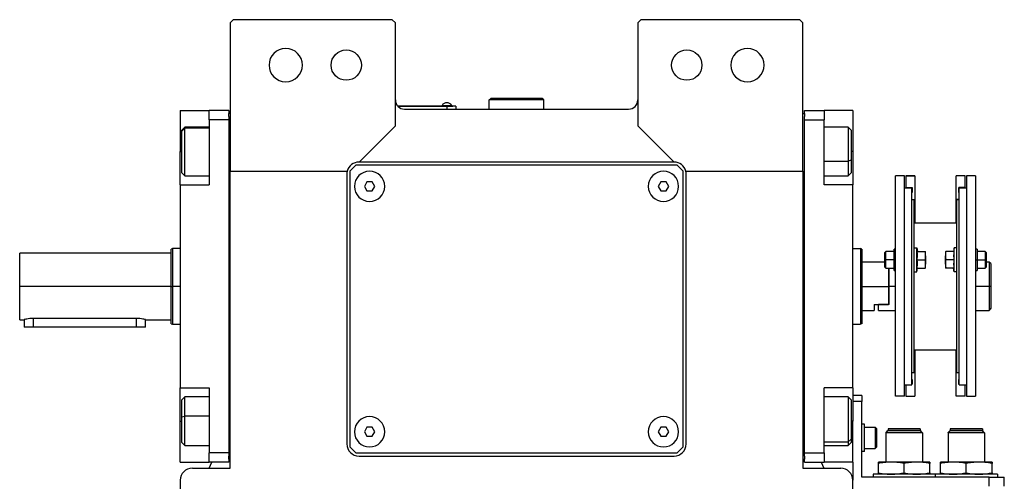
# Model space of a CAD drawing. Units: millimetres. Extents: x 270 to 2404, y 296 to 1594.
# Drawn here: x 857 to 1182, y 469 to 622 of the extents above; entities that cross this region are included whole.
import ezdxf

# ---------------------------------------------------------------- set-up
doc = ezdxf.new("R2010")
doc.units = ezdxf.units.MM

msp = doc.modelspace()

# ---------------------------------------------------------------- linework, layer by layer
at = {"color": 7, "linetype": 'Continuous', "lineweight": 25}
for p, q in [((927.25, 621.5), (926.25, 620.5)), ((979.75, 621.5), (927.25, 621.5)), ((980.75, 620.5), (979.75, 621.5)), ((1061.75, 621.5), (1060.75, 620.5)), ((1114.25, 621.5), (1061.75, 621.5)), ((1115.25, 620.5), (1114.25, 621.5)), ((926.25, 620.5), (926.25, 571.5)), ((980.75, 586.5), (980.75, 620.5)), ((1060.75, 620.5), (1060.75, 586.5)), ((1115.25, 571.5), (1115.25, 620.5)), ((1011.75, 595), (1012.25, 595.5)), ((1011.75, 592), (1011.75, 595)), ((1029.75, 595), (1011.75, 595)), ((1029.25, 595.5), (1012.25, 595.5)), ((1029.75, 595), (1029.25, 595.5)), ((1029.75, 592), (1029.75, 595)), ((909.75, 591.5), (919.25, 591.5)), ((909.75, 591.5), (909.75, 578)), ((925.75, 591.5), (919.25, 591.5)), ((919.25, 588.5), (919.25, 591.5)), ((925.75, 591.5), (925.75, 590.5)), ((997.75, 593), (981.52, 593)), ((981.56, 592.95), (997.75, 592.95)), ((983.75, 592), (1057.75, 592)), ((996.15, 593.22), (996.15, 593)), ((996.15, 593.22), (999.35, 593.22)), ((997.75, 593), (999.75, 593)), ((997.75, 593), (997.75, 592.95)), ((997.75, 592.95), (997.75, 592)), ((1000.75, 592.95), (997.75, 592.95)), ((999.35, 593), (999.35, 593.22)), ((999.35, 593), (999.35, 593.22)), ((999.35, 593.22), (999.35, 593.22)), ((999.75, 593), (999.75, 592.95)), ((1000.75, 592.95), (1000.75, 592)), ((1115.75, 591.5), (1122.25, 591.5)), ((1115.75, 590.5), (1115.75, 591.5)), ((1122.25, 591.5), (1122.25, 588.5)), ((1131.75, 591.5), (1122.25, 591.5)), ((1131.75, 591.5), (1131.75, 578)), ((919.25, 588.5), (919.25, 567)), ((925.75, 588.5), (919.25, 588.5)), ((925.75, 589.5), (925.75, 590.5)), ((926.25, 590.5), (925.75, 590.5)), ((925.75, 589.5), (925.75, 588.5)), ((925.75, 588.5), (925.75, 478.5)), ((1115.25, 590.5), (1115.75, 590.5)), ((1115.75, 590.5), (1115.75, 589.5)), ((1115.75, 588.5), (1115.75, 589.5)), ((1115.75, 588.5), (1122.25, 588.5)), ((1115.75, 478.5), (1115.75, 588.5)), ((1122.25, 567), (1122.25, 588.5)), ((911.25, 586), (910.25, 585)), ((910.25, 584.69), (911.25, 585.65)), ((919.25, 586), (911.25, 586)), ((968.75, 574.5), (980.75, 586.5)), ((1060.75, 586.5), (1072.75, 574.5)), ((1130.25, 586), (1122.25, 586)), ((1131.25, 585), (1130.25, 586)), ((910.25, 584.69), (910.25, 585)), ((910.25, 571), (910.25, 584.69)), ((1131.25, 585), (1131.25, 575.19)), ((909.75, 567), (909.75, 578)), ((1131.75, 578), (1131.75, 567)), ((967.75, 573.5), (965.75, 571.5)), ((1073.75, 573.5), (967.75, 573.5)), ((1072.75, 574.5), (968.75, 574.5)), ((1075.75, 571.5), (1073.75, 573.5)), ((1131.25, 575.19), (1130.25, 574.79)), ((1131.25, 575.19), (1131.25, 571)), ((910.25, 571), (911.25, 570)), ((911.25, 570), (919.25, 570)), ((926.25, 571.5), (964.88, 571.5)), ((926.25, 473.5), (926.25, 571.5)), ((964.75, 570.5), (964.75, 481.5)), ((965.75, 571.5), (965.75, 480.5)), ((1075.75, 480.5), (1075.75, 571.5)), ((1076.62, 571.5), (1115.25, 571.5)), ((1076.75, 481.5), (1076.75, 570.5)), ((1115.25, 571.5), (1115.25, 473.5)), ((1122.25, 570), (1130.25, 570)), ((1130.25, 570), (1131.25, 571)), ((1148.85, 570), (1145.85, 570)), ((1145.85, 497.26), (1145.85, 570)), ((1148.85, 497.26), (1148.85, 570)), ((1152.25, 570), (1149.25, 570)), ((1149.25, 570), (1149.25, 570)), ((1149.25, 570), (1152.25, 570)), ((1149.25, 570), (1149.25, 566.1)), ((1152.25, 570), (1152.25, 570)), ((1152.25, 570), (1152.25, 562.15)), ((1168.85, 570), (1165.85, 570)), ((1168.85, 570), (1165.85, 570)), ((1165.85, 570), (1165.85, 570)), ((1165.85, 562.15), (1165.85, 570)), ((1168.85, 570), (1168.85, 570)), ((1168.85, 566.1), (1168.85, 570)), ((1172.25, 570), (1169.25, 570)), ((1169.25, 570), (1169.25, 497.26)), ((1172.25, 570), (1172.25, 497.26)), ((909.75, 567), (909.75, 500)), ((909.75, 567), (919.25, 567)), ((971.39, 568), (970.52, 566.5)), ((970.52, 566.5), (971.39, 565)), ((973.12, 568), (971.39, 568)), ((973.98, 566.5), (973.12, 568)), ((973.12, 565), (973.98, 566.5)), ((1068.39, 568), (1067.52, 566.5)), ((1067.52, 566.5), (1068.39, 565)), ((1070.12, 568), (1068.39, 568)), ((1070.98, 566.5), (1070.12, 568)), ((1070.12, 565), (1070.98, 566.5)), ((1131.75, 567), (1122.25, 567)), ((1131.75, 500), (1131.75, 567)), ((1148.85, 566), (1151.25, 566)), ((1149.25, 566.1), (1151.35, 566.1)), ((1149.25, 566), (1149.25, 566.1)), ((1151.25, 501), (1151.25, 566)), ((1151.35, 566.1), (1151.35, 564.5)), ((1168.85, 566.1), (1166.75, 566.1)), ((1166.75, 564.5), (1166.75, 566.1)), ((1166.85, 501), (1166.85, 566)), ((1166.85, 566), (1169.25, 566)), ((1168.85, 566.1), (1168.85, 566)), ((971.39, 565), (973.12, 565)), ((1068.39, 565), (1070.12, 565)), ((1151.35, 564.5), (1151.25, 564.5)), ((1151.25, 564.5), (1151.35, 564.5)), ((1166.85, 564.5), (1166.75, 564.5)), ((1166.85, 564.5), (1166.75, 564.5)), ((1151.25, 562.15), (1152.25, 562.15)), ((1152.05, 562), (1151.25, 562)), ((1152.05, 546.21), (1152.05, 562)), ((1152.25, 562.15), (1152.25, 554.5)), ((1166.85, 562.15), (1165.85, 562.15)), ((1165.85, 554.5), (1165.85, 562.15)), ((1166.05, 546.21), (1166.05, 562)), ((1166.85, 562), (1166.05, 562)), ((1152.05, 554.5), (1166.05, 554.5)), ((907.26, 546), (906.75, 545.82)), ((909.75, 546), (907.24, 546)), ((1131.75, 546), (1134.25, 546)), ((1152.05, 546.24), (1152.85, 546.24)), ((1152.05, 539.44), (1152.05, 546.21)), ((1152.85, 538.24), (1152.85, 546.24)), ((1152.85, 546.24), (1153.07, 544.99)), ((1165.25, 546.24), (1165.03, 544.99)), ((1165.25, 538.24), (1165.25, 546.24)), ((1166.05, 546.24), (1165.25, 546.24)), ((1166.05, 539.44), (1166.05, 546.21)), ((906.75, 544.5), (856.75, 544.5)), ((856.75, 533.5), (856.75, 544.5)), ((1134.75, 545.82), (1134.25, 546)), ((1142.65, 544.99), (1142.35, 544.69)), ((1142.35, 542.24), (1142.35, 544.69)), ((1145.35, 544.99), (1142.65, 544.99)), ((1145.85, 545.74), (1145.35, 545.74)), ((1145.35, 542.24), (1145.35, 545.74)), ((1153, 544.99), (1155.68, 544.99)), ((1155.75, 543.61), (1155.75, 544.99)), ((1155.75, 543.61), (1155.75, 540.86)), ((1162.35, 544.99), (1162.35, 543.61)), ((1162.35, 540.86), (1162.35, 543.61)), ((1165.11, 544.99), (1162.43, 544.99)), ((1172.75, 545.74), (1172.25, 545.74)), ((1172.75, 545.74), (1172.75, 542.24)), ((1175.45, 544.99), (1172.75, 544.99)), ((1175.75, 544.69), (1175.45, 544.99)), ((1175.75, 544.69), (1175.75, 542.24)), ((1142.35, 541.5), (1134.75, 541.5)), ((1142.35, 539.79), (1142.35, 542.24)), ((1142.35, 542.24), (1142.65, 542.24)), ((1142.35, 539.79), (1142.65, 539.49)), ((1145.35, 542.24), (1142.65, 542.24)), ((1145.85, 542.24), (1145.35, 542.24)), ((1145.35, 538.74), (1145.35, 542.24)), ((1153, 542.24), (1155.68, 542.24)), ((1155.75, 539.49), (1155.75, 540.86)), ((1162.35, 540.86), (1162.35, 539.49)), ((1165.11, 542.24), (1162.43, 542.24)), ((1172.25, 542.24), (1172.75, 542.24)), ((1172.75, 542.24), (1172.75, 538.74)), ((1172.75, 542.24), (1175.45, 542.24)), ((1175.75, 542.24), (1175.45, 542.24)), ((1175.45, 539.49), (1175.75, 539.79)), ((1175.75, 542.24), (1175.75, 539.79)), ((1176.75, 541.5), (1175.75, 541.5)), ((1177.25, 541), (1176.75, 541.5)), ((1176.75, 541.5), (1176.75, 533.5)), ((1177.25, 541), (1177.25, 533.5)), ((1142.65, 539.49), (1145.35, 539.49)), ((1143.55, 539.49), (1143.55, 533.5)), ((1143.75, 533.5), (1143.75, 539.49)), ((1145.35, 538.74), (1145.85, 538.74)), ((1152.05, 505), (1152.05, 539.44)), ((1152.05, 538.24), (1152.85, 538.24)), ((1152.85, 538.24), (1153.07, 539.49)), ((1153, 539.49), (1155.68, 539.49)), ((1165.11, 539.49), (1162.43, 539.49)), ((1165.25, 538.24), (1165.03, 539.49)), ((1166.05, 538.24), (1165.25, 538.24)), ((1166.05, 505), (1166.05, 539.44)), ((1172.25, 538.74), (1172.75, 538.74)), ((1172.75, 539.49), (1175.45, 539.49)), ((906.75, 533.5), (856.75, 533.5)), ((856.75, 522.5), (856.75, 533.5)), ((906.75, 533.5), (907.25, 533.5)), ((1134.75, 533.5), (1143.55, 533.5)), ((1143.55, 533.5), (1143.55, 527.5)), ((1143.75, 527.5), (1143.75, 533.5)), ((1176.75, 533.5), (1176.75, 525.5)), ((1177.25, 533.5), (1176.75, 533.5)), ((1177.25, 533.5), (1177.25, 526.25)), ((1138.75, 527.5), (1143.55, 527.5)), ((1138.75, 527.5), (1138.75, 525.5)), ((1140.25, 525.5), (1140.25, 527.5)), ((1143.75, 527.5), (1140.25, 527.5)), ((1143.75, 527.5), (1143.55, 527.5)), ((1134.75, 525.5), (1138.75, 525.5)), ((1140.25, 525.5), (1145.85, 525.5)), ((1172.25, 525.5), (1176.75, 525.5)), ((856.75, 522.5), (858.25, 522.5)), ((858.25, 522.5), (858.25, 520)), ((861.25, 520), (858.25, 520)), ((895.25, 522.92), (861.25, 522.92)), ((895.25, 520), (861.25, 520)), ((898.25, 520), (895.25, 520)), ((898.25, 522.5), (906.75, 522.5)), ((898.25, 520), (898.25, 522.5)), ((906.75, 521.18), (907.26, 521)), ((907.24, 521), (909.75, 521)), ((1131.75, 521), (1134.25, 521)), ((1134.75, 521.18), (1134.25, 521)), ((1152.05, 512.5), (1157.4, 512.5)), ((1152.25, 512.5), (1152.25, 505.11)), ((1160.7, 512.5), (1166.05, 512.5)), ((1165.85, 505.11), (1165.85, 512.5)), ((1152.05, 505), (1151.25, 505)), ((1152.05, 505.11), (1152.25, 505.11)), ((1152.25, 505.11), (1152.25, 497.26)), ((1166.05, 505.11), (1165.85, 505.11)), ((1165.85, 497.26), (1165.85, 505.11)), ((1166.85, 505), (1166.05, 505)), ((1148.85, 501), (1151.25, 501)), ((1149.25, 501), (1149.25, 497.26)), ((1151.25, 502.76), (1151.35, 502.76)), ((1151.25, 501.16), (1151.35, 501.16)), ((1151.35, 502.76), (1151.35, 501.16)), ((1166.85, 502.76), (1166.75, 502.76)), ((1166.75, 501.16), (1166.75, 502.76)), ((1166.85, 501.16), (1166.75, 501.16)), ((1166.85, 501), (1169.25, 501)), ((1168.85, 497.26), (1168.85, 501)), ((909.75, 500), (919.25, 500)), ((909.75, 489), (909.75, 500)), ((919.25, 500), (919.25, 478.5)), ((1131.75, 500), (1122.25, 500)), ((1122.25, 478.5), (1122.25, 500)), ((1131.75, 500), (1131.75, 489)), ((1134.75, 497.5), (1131.75, 497.5)), ((1134.75, 497.5), (1134.75, 495.5)), ((1148.85, 497.26), (1145.85, 497.26)), ((1149.25, 497.26), (1152.25, 497.26)), ((1168.85, 497.26), (1165.85, 497.26)), ((1169.25, 497.26), (1172.25, 497.26)), ((911.25, 497), (910.25, 496)), ((910.25, 490.46), (910.25, 496)), ((919.25, 497), (911.25, 497)), ((1130.25, 497), (1122.25, 497)), ((1131.25, 496), (1130.25, 497)), ((1131.25, 496), (1131.25, 483.06)), ((1134.75, 495.5), (1131.75, 495.5)), ((1134.75, 470.5), (1134.75, 495.5)), ((909.75, 475.5), (909.75, 489)), ((910.25, 490.46), (911.25, 490.67)), ((910.25, 482), (910.25, 490.46)), ((1131.75, 475.5), (1131.75, 489)), ((1135.55, 488), (1134.75, 488)), ((1135.55, 479), (1135.55, 488)), ((971.39, 487), (970.52, 485.5)), ((970.52, 485.5), (971.39, 484)), ((973.12, 487), (971.39, 487)), ((973.98, 485.5), (973.12, 487)), ((973.12, 484), (973.98, 485.5)), ((1068.39, 487), (1067.52, 485.5)), ((1067.52, 485.5), (1068.39, 484)), ((1070.12, 487), (1068.39, 487)), ((1070.98, 485.5), (1070.12, 487)), ((1070.12, 484), (1070.98, 485.5)), ((1135.55, 487), (1139.15, 487)), ((1139.55, 486.6), (1139.15, 487)), ((1139.55, 486.6), (1139.55, 480.4)), ((1142.7, 485.2), (1142.75, 485.25)), ((1142.7, 485.2), (1142.7, 475.5)), ((1154.7, 485.2), (1142.7, 485.2)), ((1142.75, 485.3), (1143.35, 485.9)), ((1154.65, 485.3), (1142.75, 485.3)), ((1142.75, 485.3), (1142.75, 485.25)), ((1142.75, 485.25), (1154.65, 485.25)), ((1154.05, 485.9), (1143.35, 485.9)), ((1154, 486.5), (1143.4, 486.5)), ((1143.4, 486.5), (1143.4, 485.9)), ((1154, 486.5), (1154, 485.9)), ((1154.65, 485.3), (1154.05, 485.9)), ((1154.65, 485.3), (1154.65, 485.25)), ((1154.7, 485.2), (1154.65, 485.25)), ((1154.7, 485.2), (1154.7, 475.5)), ((1163.2, 485.2), (1163.25, 485.25)), ((1163.2, 485.2), (1163.2, 475.5)), ((1175.2, 485.2), (1163.2, 485.2)), ((1163.25, 485.3), (1163.85, 485.9)), ((1175.15, 485.3), (1163.25, 485.3)), ((1163.25, 485.3), (1163.25, 485.25)), ((1163.25, 485.25), (1175.15, 485.25)), ((1174.55, 485.9), (1163.85, 485.9)), ((1174.5, 486.5), (1163.9, 486.5)), ((1163.9, 486.5), (1163.9, 485.9)), ((1174.5, 486.5), (1174.5, 485.9)), ((1175.15, 485.3), (1174.55, 485.9)), ((1175.15, 485.3), (1175.15, 485.25)), ((1175.2, 485.2), (1175.15, 485.25)), ((1175.2, 485.2), (1175.2, 475.5)), ((910.25, 482), (911.25, 481)), ((911.25, 481), (919.25, 481)), ((971.39, 484), (973.12, 484)), ((1068.39, 484), (1070.12, 484)), ((1122.25, 481), (1130.25, 481)), ((1131.25, 483.06), (1130.25, 482.21)), ((1130.25, 481), (1131.25, 482)), ((1131.25, 483.06), (1131.25, 482)), ((925.75, 478.5), (919.25, 478.5)), ((919.25, 475.5), (919.25, 478.5)), ((925.75, 478.5), (925.75, 477.5)), ((965.75, 480.5), (967.75, 478.5)), ((967.75, 478.5), (1073.75, 478.5)), ((1073.75, 478.5), (1075.75, 480.5)), ((1115.75, 478.5), (1122.25, 478.5)), ((1115.75, 477.5), (1115.75, 478.5)), ((1122.25, 478.5), (1122.25, 475.5)), ((1135.55, 479), (1134.75, 479)), ((1135.55, 480), (1139.15, 480)), ((1139.55, 480.4), (1139.15, 480)), ((909.75, 475.5), (919.25, 475.5)), ((925.75, 475.5), (919.25, 475.5)), ((919.28, 473.5), (920.19, 475.5)), ((925.75, 476.5), (925.75, 477.5)), ((925.75, 476.5), (925.75, 475.5)), ((926.25, 476.5), (925.75, 476.5)), ((968.75, 477.5), (1072.75, 477.5)), ((1115.25, 476.5), (1115.75, 476.5)), ((1115.75, 477.5), (1115.75, 476.5)), ((1115.75, 475.5), (1115.75, 476.5)), ((1115.75, 475.5), (1122.25, 475.5)), ((1121.31, 475.5), (1122.22, 473.5)), ((1131.75, 475.5), (1122.25, 475.5)), ((1131.75, 475.5), (1131.75, 469.5)), ((1144.45, 475.5), (1140.2, 475.5)), ((1140.2, 471.98), (1140.2, 475.02)), ((1152.95, 475.5), (1144.45, 475.5)), ((1148.7, 471.98), (1148.7, 475.02)), ((1157.2, 475.5), (1152.95, 475.5)), ((1157.2, 471.98), (1157.2, 475.02)), ((1164.95, 475.5), (1160.7, 475.5)), ((1160.7, 471.98), (1160.7, 475.02)), ((1173.45, 475.5), (1164.95, 475.5)), ((1169.2, 471.98), (1169.2, 475.02)), ((1177.7, 475.5), (1173.45, 475.5)), ((1177.7, 471.98), (1177.7, 475.02)), ((913.75, 473.5), (926.25, 473.5)), ((1115.25, 473.5), (1127.75, 473.5)), ((1138.45, 471.5), (1138.45, 470.5)), ((1158.95, 471.5), (1138.45, 471.5)), ((1158.95, 471.5), (1158.95, 470.5)), ((1179.45, 471.5), (1158.95, 471.5)), ((1179.45, 471.5), (1179.45, 470.5)), ((909.75, 469.5), (909.75, 357.06)), ((1131.75, 357.06), (1131.75, 469.5)), ((1176.75, 470.5), (1134.75, 470.5)), ((1176.75, 467.5), (1176.75, 470.5)), ((1176.75, 470.5), (1181.75, 470.5)), ((1181.75, 467.5), (1181.75, 470.5))]:
    msp.add_line(p, q, dxfattribs=at)
at = {"color": 8, "linetype": 'Continuous', "lineweight": 25}
for p, q in [((919.25, 585.65), (911.25, 585.65)), ((909.75, 578), (910.25, 578)), ((1131.75, 578), (1131.25, 578)), ((1122.25, 574.79), (1130.25, 574.79)), ((909.75, 533.5), (907.25, 533.5)), ((1145.85, 533.5), (1143.75, 533.5)), ((1176.75, 533.5), (1172.25, 533.5)), ((861.25, 522.92), (861.25, 520)), ((895.25, 522.92), (895.25, 520)), ((909.75, 489), (910.25, 489)), ((919.25, 490.67), (911.25, 490.67)), ((1131.75, 489), (1131.25, 489)), ((1122.25, 482.21), (1130.25, 482.21))]:
    msp.add_line(p, q, dxfattribs=at)
at = {"color": 7, "linetype": 'Continuous', "lineweight": 25, "flags": 128}
for points in [[(911.25, 585.65), (911.25, 585.98), (911.25, 586)], [(911.25, 570), (911.25, 570.09), (911.25, 570.56), (911.25, 571.4), (911.25, 572.57), (911.25, 574.01), (911.25, 575.65), (911.25, 577.41), (911.25, 579.2), (911.25, 580.93), (911.25, 582.52), (911.25, 583.87), (911.25, 584.93), (911.25, 585.65)], [(1130.25, 586), (1130.25, 585.86), (1130.25, 585.33), (1130.25, 584.43), (1130.25, 583.21), (1130.25, 581.73), (1130.25, 580.06), (1130.25, 578.29), (1130.25, 576.5), (1130.25, 574.79)], [(1130.25, 574.79), (1130.25, 573.24), (1130.25, 571.93), (1130.25, 570.92), (1130.25, 570.27), (1130.25, 570.01), (1130.25, 570)], [(1142.65, 542.24), (1142.65, 543.29), (1142.65, 544.18), (1142.65, 544.78), (1142.65, 544.99)], [(1175.45, 544.99), (1175.45, 544.78), (1175.45, 544.18), (1175.45, 543.29), (1175.45, 542.24)], [(1142.65, 539.49), (1142.65, 539.7), (1142.65, 540.29), (1142.65, 541.18), (1142.65, 542.24)], [(1175.45, 542.24), (1175.45, 541.18), (1175.45, 540.29), (1175.45, 539.7), (1175.45, 539.49)], [(911.25, 490.67), (911.25, 492.37), (911.25, 493.9), (911.25, 495.18), (911.25, 496.16), (911.25, 496.77), (911.25, 497), (911.25, 497)], [(1130.25, 497), (1130.25, 496.95), (1130.25, 496.54), (1130.25, 495.76), (1130.25, 494.64), (1130.25, 493.24), (1130.25, 491.62), (1130.25, 489.87), (1130.25, 488.08), (1130.25, 486.33), (1130.25, 484.72), (1130.25, 483.33), (1130.25, 482.21)], [(911.25, 481), (911.25, 481.18), (911.25, 481.74), (911.25, 482.68), (911.25, 483.93), (911.25, 485.43), (911.25, 487.11), (911.25, 488.89), (911.25, 490.67)], [(1139.15, 487), (1139.15, 486.79), (1139.15, 486.18), (1139.15, 485.25), (1139.15, 484.11), (1139.15, 482.89), (1139.15, 481.75), (1139.15, 480.82), (1139.15, 480.21), (1139.15, 480)], [(1130.25, 482.21), (1130.25, 481.44), (1130.25, 481.05), (1130.25, 481)]]:
    msp.add_lwpolyline(points, dxfattribs=at)
at = {"color": 7, "linetype": 'Continuous', "lineweight": 25}
for centre in [(964.55, 606.5), (1076.95, 606.5)]:
    msp.add_circle(centre, 5, dxfattribs=at)
for centre, radius, start, end in [((944.55, 606.5), 5.5, 0, 180), ((1096.95, 606.5), 5.5, 0, 180), ((944.55, 606.5), 5.5, 180, 0), ((1096.95, 606.5), 5.5, 180, 0), ((983.75, 595), 3, 180, 270), ((1057.75, 595), 3, 270, 0), ((997.75, 592.2), 1.9, 90.0039, 147.3789), ((997.75, 592.2), 1.9, 32.6211, 89.9961), ((968.75, 570.5), 4, 90, 165.5225), ((1072.75, 570.5), 4, 14.4775, 90), ((968.75, 570.5), 4, 165.5225, 180), ((972.25, 566.5), 5, 360, 180), ((1069.25, 566.5), 5, 360, 180), ((1072.75, 570.5), 4, 0, 14.4775), ((972.25, 566.5), 5, 180, 360), ((1069.25, 566.5), 5, 180, 360), ((972.25, 485.5), 5, 360, 180), ((1069.25, 485.5), 5, 360, 180), ((972.25, 485.5), 5, 180, 360), ((1069.25, 485.5), 5, 180, 360), ((968.75, 481.5), 4, 180, 270), ((1072.75, 481.5), 4, 270, 0), ((913.75, 469.5), 4, 90, 180), ((1127.75, 469.5), 4, 0, 90)]:
    msp.add_arc(centre, radius, start, end, dxfattribs=at)
for points, knots in [([(906.75, 533.5), (906.75, 534.31), (906.75, 535.92), (906.75, 538.24), (906.75, 540.39), (906.75, 542.27), (906.75, 543.81), (906.75, 544.95), (906.75, 545.68), (906.75, 545.77), (906.75, 545.82)], [0, 0, 0, 0, 0.125001, 0.250001, 0.375002, 0.500003, 0.625003, 0.750004, 0.875005, 1, 1, 1, 1]), ([(1153, 542.24), (1153.02, 542.55), (1153.07, 543.06), (1153.08, 543.78), (1153.05, 544.38), (1153.02, 544.79), (1153, 544.99)], [0, 0, 0, 0, 0.3399856, 0.5599875, 0.7799911, 1, 1, 1, 1]), ([(1155.75, 543.61), (1155.75, 543.87), (1155.74, 544.33), (1155.7, 544.79), (1155.68, 544.99)], [0, 0, 0, 0, 0.559982, 1, 1, 1, 1]), ([(1155.68, 544.99), (1155.7, 544.99), (1155.74, 544.99), (1155.75, 544.99), (1155.75, 544.99)], [0, 0, 0, 0, 0.559999, 1, 1, 1, 1]), ([(1155.68, 542.24), (1155.7, 542.49), (1155.74, 542.95), (1155.75, 543.41), (1155.75, 543.61)], [0, 0, 0, 0, 0.559999, 1, 1, 1, 1]), ([(1162.43, 544.99), (1162.4, 544.73), (1162.36, 544.27), (1162.35, 543.81), (1162.35, 543.61)], [0, 0, 0, 0, 0.559999, 1, 1, 1, 1]), ([(1162.35, 544.99), (1162.36, 544.99), (1162.36, 544.99), (1162.41, 544.99), (1162.43, 544.99)], [0, 0, 0, 0, 0.559982, 1, 1, 1, 1]), ([(1162.35, 543.61), (1162.36, 543.35), (1162.36, 542.9), (1162.41, 542.44), (1162.43, 542.24)], [0, 0, 0, 0, 0.559982, 1, 1, 1, 1]), ([(1165.11, 544.99), (1165.08, 544.68), (1165.03, 544.16), (1165.03, 543.45), (1165.05, 542.84), (1165.09, 542.44), (1165.11, 542.24)], [0, 0, 0, 0, 0.3399856, 0.5599875, 0.7799911, 1, 1, 1, 1]), ([(1153, 539.49), (1153.02, 539.8), (1153.07, 540.31), (1153.08, 541.03), (1153.05, 541.63), (1153.02, 542.04), (1153, 542.24)], [0, 0, 0, 0, 0.339986, 0.559988, 0.779991, 1, 1, 1, 1]), ([(1155.75, 540.86), (1155.75, 541.12), (1155.74, 541.58), (1155.7, 542.04), (1155.68, 542.24)], [0, 0, 0, 0, 0.559982, 1, 1, 1, 1]), ([(1155.68, 539.49), (1155.7, 539.74), (1155.74, 540.2), (1155.75, 540.66), (1155.75, 540.86)], [0, 0, 0, 0, 0.5599986, 1, 1, 1, 1]), ([(1162.43, 542.24), (1162.4, 541.98), (1162.36, 541.52), (1162.35, 541.06), (1162.35, 540.86)], [0, 0, 0, 0, 0.559999, 1, 1, 1, 1]), ([(1162.35, 540.86), (1162.36, 540.6), (1162.36, 540.15), (1162.41, 539.69), (1162.43, 539.49)], [0, 0, 0, 0, 0.559982, 1, 1, 1, 1]), ([(1165.11, 542.24), (1165.08, 541.93), (1165.03, 541.41), (1165.03, 540.7), (1165.05, 540.09), (1165.09, 539.69), (1165.11, 539.49)], [0, 0, 0, 0, 0.339986, 0.559988, 0.779991, 1, 1, 1, 1]), ([(1155.75, 539.49), (1155.75, 539.49), (1155.74, 539.49), (1155.7, 539.49), (1155.68, 539.49)], [0, 0, 0, 0, 0.559982, 1, 1, 1, 1]), ([(1162.43, 539.49), (1162.4, 539.49), (1162.36, 539.49), (1162.35, 539.49), (1162.35, 539.49)], [0, 0, 0, 0, 0.559999, 1, 1, 1, 1]), ([(906.75, 521.18), (906.75, 521.18), (906.75, 521.1), (906.75, 521.38), (906.75, 522.04), (906.75, 523.19), (906.75, 524.73), (906.75, 526.61), (906.75, 528.76), (906.75, 531.08), (906.75, 532.69), (906.75, 533.5)], [0, 0, 0, 0, 0.000006, 0.125005, 0.250004, 0.375003, 0.500003, 0.625002, 0.750001, 0.875001, 1, 1, 1, 1]), ([(1177.25, 526.25), (1177.12, 526.05), (1176.92, 525.75), (1176.77, 525.53), (1176.76, 525.51), (1176.75, 525.5)], [0, 0, 0, 0, 0.501648, 0.752955, 1, 1, 1, 1]), ([(861.25, 522.92), (861.05, 522.91), (860.66, 522.9), (859.9, 522.84), (859.07, 522.71), (858.52, 522.57), (858.28, 522.51), (858.26, 522.5), (858.25, 522.5)], [0, 0, 0, 0, 0.127004, 0.25029, 0.500065, 0.749402, 0.878005, 1, 1, 1, 1]), ([(898.25, 522.5), (898.24, 522.5), (898.22, 522.51), (897.98, 522.57), (897.43, 522.71), (896.6, 522.84), (895.85, 522.9), (895.45, 522.91), (895.25, 522.92)], [0, 0, 0, 0, 0.121974, 0.250598, 0.499935, 0.74971, 0.872982, 1, 1, 1, 1]), ([(1157.4, 512.5), (1157.43, 512.5), (1157.5, 512.51), (1157.94, 512.54), (1158.48, 512.56), (1158.86, 512.56), (1159.05, 512.56)], [0, 0, 0, 0, 0.279612, 0.559238, 0.779622, 1, 1, 1, 1]), ([(1159.05, 512.56), (1159.29, 512.56), (1159.78, 512.56), (1160.32, 512.53), (1160.64, 512.5), (1160.68, 512.5), (1160.7, 512.5)], [0, 0, 0, 0, 0.279612, 0.559238, 0.779622, 1, 1, 1, 1]), ([(1144.45, 475.5), (1143.66, 475.47), (1142.23, 475.42), (1140.83, 475.14), (1140.2, 475.02)], [0, 0, 0, 0, 0.555658, 1, 1, 1, 1]), ([(1140.2, 475.02), (1140.2, 475.17), (1140.2, 475.44), (1140.2, 475.48), (1140.2, 475.5)], [0, 0, 0, 0, 0.564588, 1, 1, 1, 1]), ([(1148.7, 475.02), (1147.91, 475.17), (1146.5, 475.44), (1145.07, 475.48), (1144.45, 475.5)], [0, 0, 0, 0, 0.564588, 1, 1, 1, 1]), ([(1152.95, 475.5), (1152.16, 475.47), (1150.73, 475.42), (1149.33, 475.14), (1148.7, 475.02)], [0, 0, 0, 0, 0.555658, 1, 1, 1, 1]), ([(1157.2, 475.02), (1156.41, 475.17), (1155, 475.44), (1153.57, 475.48), (1152.95, 475.5)], [0, 0, 0, 0, 0.564588, 1, 1, 1, 1]), ([(1157.2, 475.5), (1157.2, 475.47), (1157.2, 475.42), (1157.2, 475.14), (1157.2, 475.02)], [0, 0, 0, 0, 0.555658, 1, 1, 1, 1]), ([(1164.95, 475.5), (1164.16, 475.47), (1162.73, 475.42), (1161.33, 475.14), (1160.7, 475.02)], [0, 0, 0, 0, 0.555658, 1, 1, 1, 1]), ([(1160.7, 475.02), (1160.7, 475.17), (1160.7, 475.44), (1160.7, 475.48), (1160.7, 475.5)], [0, 0, 0, 0, 0.564588, 1, 1, 1, 1]), ([(1169.2, 475.02), (1168.41, 475.17), (1167, 475.44), (1165.57, 475.48), (1164.95, 475.5)], [0, 0, 0, 0, 0.564588, 1, 1, 1, 1]), ([(1173.45, 475.5), (1172.66, 475.47), (1171.23, 475.42), (1169.83, 475.14), (1169.2, 475.02)], [0, 0, 0, 0, 0.555658, 1, 1, 1, 1]), ([(1177.7, 475.02), (1176.91, 475.17), (1175.5, 475.44), (1174.07, 475.48), (1173.45, 475.5)], [0, 0, 0, 0, 0.564588, 1, 1, 1, 1]), ([(1177.7, 475.5), (1177.7, 475.47), (1177.7, 475.42), (1177.7, 475.14), (1177.7, 475.02)], [0, 0, 0, 0, 0.555658, 1, 1, 1, 1]), ([(1140.2, 471.98), (1141, 471.83), (1142.4, 471.56), (1143.83, 471.52), (1144.45, 471.5)], [0, 0, 0, 0, 0.564588, 1, 1, 1, 1]), ([(1140.2, 471.5), (1140.2, 471.53), (1140.2, 471.58), (1140.2, 471.86), (1140.2, 471.98)], [0, 0, 0, 0, 0.555658, 1, 1, 1, 1]), ([(1144.45, 471.5), (1145.24, 471.53), (1146.67, 471.58), (1148.08, 471.86), (1148.7, 471.98)], [0, 0, 0, 0, 0.555658, 1, 1, 1, 1]), ([(1148.7, 471.98), (1149.5, 471.83), (1150.9, 471.56), (1152.33, 471.52), (1152.95, 471.5)], [0, 0, 0, 0, 0.564588, 1, 1, 1, 1]), ([(1152.95, 471.5), (1153.74, 471.53), (1155.17, 471.58), (1156.58, 471.86), (1157.2, 471.98)], [0, 0, 0, 0, 0.555658, 1, 1, 1, 1]), ([(1157.2, 471.98), (1157.2, 471.83), (1157.2, 471.56), (1157.2, 471.52), (1157.2, 471.5)], [0, 0, 0, 0, 0.564588, 1, 1, 1, 1]), ([(1160.7, 471.98), (1161.5, 471.83), (1162.9, 471.56), (1164.33, 471.52), (1164.95, 471.5)], [0, 0, 0, 0, 0.564588, 1, 1, 1, 1]), ([(1160.7, 471.5), (1160.7, 471.53), (1160.7, 471.58), (1160.7, 471.86), (1160.7, 471.98)], [0, 0, 0, 0, 0.555658, 1, 1, 1, 1]), ([(1164.95, 471.5), (1165.74, 471.53), (1167.17, 471.58), (1168.58, 471.86), (1169.2, 471.98)], [0, 0, 0, 0, 0.555658, 1, 1, 1, 1]), ([(1169.2, 471.98), (1170, 471.83), (1171.4, 471.56), (1172.83, 471.52), (1173.45, 471.5)], [0, 0, 0, 0, 0.564588, 1, 1, 1, 1]), ([(1173.45, 471.5), (1174.24, 471.53), (1175.67, 471.58), (1177.08, 471.86), (1177.7, 471.98)], [0, 0, 0, 0, 0.555658, 1, 1, 1, 1]), ([(1177.7, 471.98), (1177.7, 471.83), (1177.7, 471.56), (1177.7, 471.52), (1177.7, 471.5)], [0, 0, 0, 0, 0.564588, 1, 1, 1, 1])]:
    msp.add_open_spline(points, degree=3, knots=knots, dxfattribs=at)
for points in [[(907.25, 533.5), (907.25, 534.32), (907.25, 535.95), (907.25, 538.31), (907.25, 540.49), (907.25, 542.4), (907.25, 543.96), (907.25, 545.12), (907.25, 545.86), (907.25, 545.95), (907.25, 546)], [(1134.25, 546), (1134.25, 545.95), (1134.25, 545.86), (1134.25, 545.12), (1134.25, 543.96), (1134.25, 542.4), (1134.25, 540.49), (1134.25, 538.31), (1134.25, 535.95), (1134.25, 533.5), (1134.25, 531.05), (1134.25, 528.69), (1134.25, 526.51), (1134.25, 524.6), (1134.25, 523.04), (1134.25, 521.88), (1134.25, 521.14), (1134.25, 521.05), (1134.25, 521)], [(1134.75, 545.82), (1134.75, 545.77), (1134.75, 545.68), (1134.75, 544.95), (1134.75, 543.81), (1134.75, 542.27), (1134.75, 540.39), (1134.75, 538.24), (1134.75, 535.92), (1134.75, 533.5), (1134.75, 531.08), (1134.75, 528.76), (1134.75, 526.61), (1134.75, 524.73), (1134.75, 523.19), (1134.75, 522.05), (1134.75, 521.32), (1134.75, 521.23), (1134.75, 521.18)], [(907.25, 521), (907.25, 521.05), (907.25, 521.14), (907.25, 521.88), (907.25, 523.04), (907.25, 524.6), (907.25, 526.51), (907.25, 528.69), (907.25, 531.05), (907.25, 532.68), (907.25, 533.5)]]:
    msp.add_open_spline(points, degree=3, dxfattribs=at)

doc.saveas('drawing.dxf')
